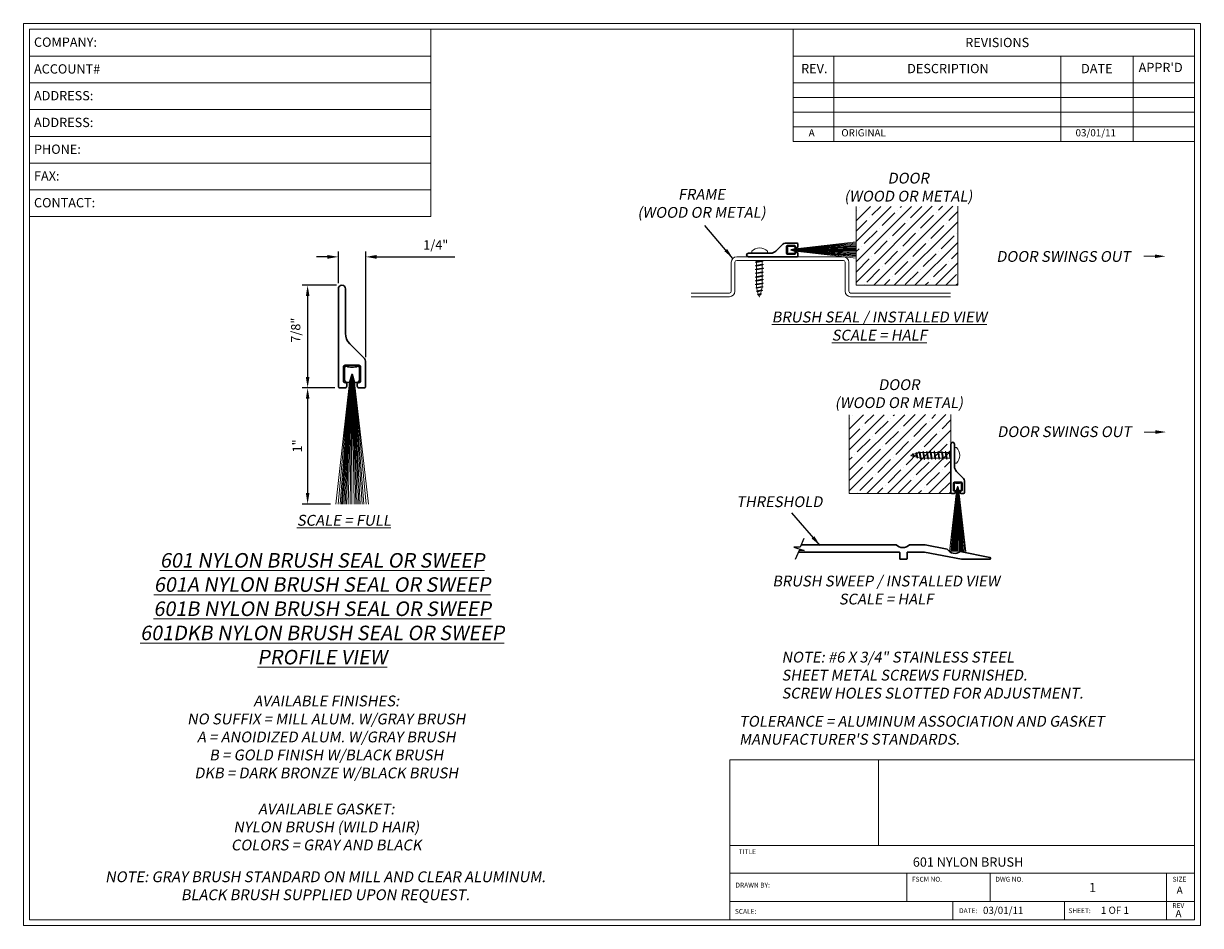
# Model space of a CAD drawing. Units: inches. Extents: x 274.7 to 284.8, y -73.4 to -65.6.
import ezdxf

# ---------------------------------------------------------------- set-up
doc = ezdxf.new("R2010")
doc.units = ezdxf.units.IN
doc.header["$LTSCALE"] = 0.5
doc.header["$MEASUREMENT"] = 0
for name, color, linetype, lineweight in [('AM_5', 3, 'Continuous', 15), ('AR-DOOR-DIMS', 1, 'Continuous', 9), ('AR-DOOR-INT', 4, 'Continuous', 30), ('AR-GENU-TEXT', 2, 'Continuous', 18), ('AR-GENU-TTLB', 2, 'Continuous', 20), ('DOOR', 3, 'Continuous', 9), ('flutes', 4, 'Continuous', 0), ('obect 2', 5, 'Continuous', 20)]:
    doc.layers.add(name, color=color, linetype=linetype, lineweight=lineweight)
doc.layers.add('dims', color=1, linetype='Continuous')
doc.styles.add('ARCTEXT', font='romans.shx', dxfattribs={"oblique": 9})
doc.styles.add('Roman', font='romans')
doc.dimstyles.new('ARCH', dxfattribs={"dimscale": 0, "dimtxt": 0.08, "dimasz": 0.0938, "dimexe": 0.0469, "dimexo": 0.0469, "dimgap": 0.03175, "dimtad": 1, "dimdec": 4, "dimzin": 3, "dimdsep": 46, "dimlunit": 5, "dimtxsty": 'ARCTEXT', "dimcen": 0.045, "dimclrd": 1, "dimclre": 1, "dimclrt": 2, "dimadec": 0, "dimazin": 0, "dimtfac": 0.75, "dimtdec": 4, "dimtofl": 0, "dimtmove": 0, "dimatfit": 1, "dimfxl": 1, "dimfrac": 2, "dimtzin": 0, "dimarcsym": 0})

# ---------------------------------------------------------------- blocks, each defined once
blk = doc.blocks.new('*D5')
at = {"layer": 'AR-DOOR-DIMS', "color": 1, "lineweight": -2, "transparency": 16777216}
for p, q in [((277.35, -67.857), (277.054, -67.857)), ((277.101, -67.951), (277.101, -68.647)), ((277.335, -68.741), (277.054, -68.741))]:
    blk.add_line(p, q, dxfattribs=at)
at = {"layer": 'AR-DOOR-DIMS', "color": 1, "transparency": 16777216}
for points in [[(277.086, -67.951), (277.117, -67.951), (277.101, -67.857)], [(277.086, -68.647), (277.117, -68.647), (277.101, -68.741)]]:
    blk.add_solid(points, dxfattribs=at)
at = {"layer": 'Defpoints', "color": 0, "transparency": 16777216}
for p in [(277.397, -67.857), (277.101, -68.741), (277.382, -68.741)]:
    blk.add_point(p, dxfattribs=at)
at = {"layer": 'AR-DOOR-DIMS', "color": 2, "transparency": 16777216, "insert": (277.009, -68.244), "char_height": 0.08, "attachment_point": 5, "rotation": 90, "style": 'ARCTEXT'}
blk.add_mtext('7/8"', dxfattribs=at)
blk = doc.blocks.new('*D6')
at = {"layer": 'AM_5', "color": 1, "lineweight": -2, "transparency": 16777216}
for p, q in [((277.335, -68.741), (277.054, -68.741)), ((277.101, -68.835), (277.101, -69.647)), ((277.297, -69.741), (277.054, -69.741))]:
    blk.add_line(p, q, dxfattribs=at)
at = {"layer": 'AM_5', "color": 1, "transparency": 16777216}
for points in [[(277.086, -68.835), (277.117, -68.835), (277.101, -68.741)], [(277.086, -69.647), (277.117, -69.647), (277.101, -69.741)]]:
    blk.add_solid(points, dxfattribs=at)
at = {"layer": 'Defpoints', "color": 0, "transparency": 16777216}
for p in [(277.382, -68.741), (277.101, -69.741), (277.344, -69.741)]:
    blk.add_point(p, dxfattribs=at)
at = {"layer": 'AM_5', "color": 2, "transparency": 16777216, "insert": (277.022, -69.241), "char_height": 0.08, "attachment_point": 5, "rotation": 90, "style": 'ARCTEXT'}
blk.add_mtext('1"', dxfattribs=at)
blk = doc.blocks.new('*D7')
at = {"layer": 'AM_5', "color": 1, "lineweight": -2, "transparency": 16777216}
for p, q in [((277.272, -67.613), (277.178, -67.613)), ((277.366, -67.839), (277.366, -67.566)), ((277.601, -68.476), (277.601, -67.566)), ((277.694, -67.613), (278.367, -67.613))]:
    blk.add_line(p, q, dxfattribs=at)
at = {"layer": 'AM_5', "color": 1, "transparency": 16777216}
for points in [[(277.272, -67.597), (277.272, -67.629), (277.366, -67.613)], [(277.694, -67.597), (277.694, -67.629), (277.601, -67.613)]]:
    blk.add_solid(points, dxfattribs=at)
at = {"layer": 'Defpoints', "color": 0, "transparency": 16777216}
for p in [(277.601, -67.613), (277.366, -67.886), (277.601, -68.523)]:
    blk.add_point(p, dxfattribs=at)
at = {"layer": 'AM_5', "color": 2, "transparency": 16777216, "insert": (278.204, -67.52), "char_height": 0.08, "attachment_point": 5, "style": 'ARCTEXT'}
blk.add_mtext('1/4"', dxfattribs=at)

msp = doc.modelspace()

# ---------------------------------------------------------------- hatches: boundary and pattern name
at = {"layer": 'DOOR'}
h = msp.add_hatch(dxfattribs=at)
h.set_pattern_fill('ANSI35', color=33, scale=0.5, style=0)
h.set_pattern_definition([(45, (267.4828, -70.5035), (-0.0883883, 0.0883883), []), (45, (267.57118, -70.5035), (-0.0883883, 0.0883883), [0.15625, -0.03125, 0, -0.03125])])
h.paths.add_polyline_path([(282.69564, -67.1774), (281.82064, -67.17846), (281.82064, -67.8574), (282.69564, -67.8574)])
h = msp.add_hatch(dxfattribs=at)
h.set_pattern_fill('ANSI35', color=33, scale=0.5, style=0)
h.set_pattern_definition([(45, (267.42349, -72.29742), (-0.0883883, 0.0883883), []), (45, (267.51188, -72.29742), (-0.0883883, 0.0883883), [0.15625, -0.03125, 0, -0.03125])])
h.paths.add_polyline_path([(282.63634, -68.97132), (281.76134, -68.97237), (281.76134, -69.65132), (282.63634, -69.65132)])

# ---------------------------------------------------------------- linework, layer by layer
at = {"color": 5}
for centre, start, end in [((280.98869, -67.95364), 202.5, 337.5), ((282.29478, -69.32222), 112.5, 247.5)]:
    msp.add_arc(centre, 0.00173, start, end, dxfattribs=at)
at = {"layer": 'AM_5', "color": 1}
for p, q in [((284.39142, -67.60783), (284.29762, -67.60783)), ((284.39441, -69.12123), (284.30061, -69.12123))]:
    msp.add_line(p, q, dxfattribs=at)
for points in [[(284.39142, -67.5922), (284.39142, -67.62347), (284.48522, -67.60783)], [(284.39441, -69.1056), (284.39441, -69.13686), (284.48821, -69.12123)]]:
    msp.add_solid(points, dxfattribs=at)
at = {"layer": 'AR-DOOR-INT', "color": 4}
for p, q in [((281.32447, -70.15441), (282.19141, -70.15441)), ((281.34943, -70.09191), (282.16516, -70.09191)), ((282.19641, -70.21191), (282.19641, -70.15941)), ((282.25891, -70.21191), (282.25891, -70.15941)), ((282.26391, -70.15441), (282.40859, -70.15441)), ((282.27964, -70.09191), (282.41516, -70.09191)), ((282.40956, -70.1545), (282.72648, -70.21681)), ((282.41564, -70.092), (282.60476, -70.12918)), ((282.71707, -70.15132), (282.97152, -70.2011)), ((282.20141, -70.21691), (282.25391, -70.21691)), ((282.72745, -70.21691), (282.96979, -70.21691))]:
    msp.add_line(p, q, dxfattribs=at)
at = {"layer": 'AR-DOOR-INT'}
for points in [[(280.89414, -67.58108, 1), (280.89414, -67.61208), (281.31264, -67.61208, 0.41421356), (281.32064, -67.60408), (281.32064, -67.58383, 0.41421356), (281.31264, -67.57583), (281.30514, -67.57583, 0.41421356), (281.29714, -67.58383), (281.29714, -67.58633, -0.41421356), (281.29314, -67.59033), (281.23114, -67.59033, -0.41421356), (281.22314, -67.58233), (281.22314, -67.52433, -0.41421356), (281.23114, -67.51633), (281.29314, -67.51633, -0.41421356), (281.29714, -67.52033), (281.29714, -67.52283, 0.41421356), (281.30514, -67.53083), (281.31264, -67.53083, 0.41421356), (281.32064, -67.52283), (281.32064, -67.50258, 0.41421356), (281.31264, -67.49458), (281.21148, -67.49458, 0.19891237), (281.18956, -67.50366), (281.13045, -67.56277, -0.19891237), (281.08625, -67.58108)], [(277.42755, -67.88818, 1), (277.36555, -67.88818), (277.36555, -68.72518, 0.41421356), (277.38155, -68.74118), (277.42205, -68.74118, 0.41421356), (277.43805, -68.72518), (277.43805, -68.71018, 0.41421356), (277.42205, -68.69418), (277.41705, -68.69418, -0.41421356), (277.40905, -68.68618), (277.40905, -68.56218, -0.41421356), (277.42505, -68.54618), (277.54105, -68.54618, -0.41421356), (277.55705, -68.56218), (277.55705, -68.68618, -0.41421356), (277.54905, -68.69418), (277.54405, -68.69418, 0.41421356), (277.52805, -68.71018), (277.52805, -68.72518, 0.41421356), (277.54405, -68.74118), (277.58455, -68.74118, 0.41421356), (277.60055, -68.72518), (277.60055, -68.52287, 0.19891237), (277.58239, -68.47902), (277.46416, -68.3608, -0.19891237), (277.42755, -68.27241)], [(282.66734, -69.22482, 1), (282.63634, -69.22482), (282.63634, -69.64332, 0.41421356), (282.64434, -69.65132), (282.66459, -69.65132, 0.41421356), (282.67259, -69.64332), (282.67259, -69.63582, 0.41421356), (282.66459, -69.62782), (282.66209, -69.62782, -0.41421356), (282.65809, -69.62382), (282.65809, -69.56182, -0.41421356), (282.66609, -69.55382), (282.72409, -69.55382, -0.41421356), (282.73209, -69.56182), (282.73209, -69.62382, -0.41421356), (282.72809, -69.62782), (282.72559, -69.62782, 0.41421356), (282.71759, -69.63582), (282.71759, -69.64332, 0.41421356), (282.72559, -69.65132), (282.74584, -69.65132, 0.41421356), (282.75384, -69.64332), (282.75384, -69.54216, 0.19891237), (282.74476, -69.52024), (282.68564, -69.46113, -0.19891237), (282.66734, -69.41693)]]:
    msp.add_lwpolyline(points, format="xyb", close=True, dxfattribs=at)
for points in [[(281.22934, -67.53381, -0.69621309), (281.23407, -67.52103), (281.28607, -67.52103, -0.41421356), (281.29671, -67.53167), (281.29671, -67.54231), (281.26176, -67.55304), (281.29671, -67.56377), (281.29671, -67.57441, -0.41421356), (281.28607, -67.58505), (281.23407, -67.58505, -0.69638292), (281.22935, -67.57227)], [(277.52209, -68.55858, -0.69621309), (277.54765, -68.56805), (277.54765, -68.67203, -0.41421356), (277.52636, -68.69331), (277.50508, -68.69331), (277.48363, -68.62341), (277.46217, -68.69331), (277.44089, -68.69331, -0.41421356), (277.41961, -68.67203), (277.41961, -68.56805, -0.69638292), (277.44518, -68.55859)], [(282.71461, -69.56002, -0.69621309), (282.72739, -69.56475), (282.72739, -69.61674, -0.41421356), (282.71674, -69.62738), (282.7061, -69.62738), (282.69538, -69.59243), (282.68465, -69.62738), (282.67401, -69.62738, -0.41421356), (282.66337, -69.61674), (282.66337, -69.56475, -0.69638292), (282.67615, -69.56002)]]:
    msp.add_lwpolyline(points, format="xyb", dxfattribs=at)
at = {"layer": 'AR-DOOR-INT', "color": 4}
for centre, radius, start, end in [((282.2224, -70.03892), 0.078, 222.793617, 317.206383), ((282.19141, -70.15941), 0.005, 0, 90), ((282.26391, -70.15941), 0.005, 90, 180), ((282.40859, -70.15941), 0.005, 78.876781, 90), ((282.41468, -70.09691), 0.005, 78.876781, 90), ((282.67116, -70.08826), 0.078, 211.643752, 306.055603), ((282.20141, -70.21191), 0.005, 180, 270), ((282.25391, -70.21191), 0.005, 270, 0), ((282.96979, -70.20891), 0.008, 270, 77.471192)]:
    msp.add_arc(centre, radius, start, end, dxfattribs=at)
at = {"layer": 'AR-DOOR-INT'}
for centre, major_axis in [((281.22894, -67.55304), (0, 0.0196)), ((277.48363, -68.55777), (0.03921, 0)), ((282.69538, -69.55961), (0.0196, 0))]:
    msp.add_ellipse(centre, major_axis=major_axis, ratio=0.10684865, start_param=3.3387996, end_param=6.08782486, dxfattribs=at)
at = {"layer": 'AR-GENU-TTLB'}
for p, q in [((278.16082, -65.6536), (274.70662, -65.6536)), ((278.16082, -67.2664), (278.16082, -65.6536)), ((281.27983, -65.6536), (281.27983, -66.61879)), ((278.16082, -65.884), (274.70662, -65.884)), ((281.27983, -65.884), (284.73403, -65.884)), ((281.63004, -66.1144), (281.63004, -65.884)), ((283.58225, -66.1144), (283.58225, -65.884)), ((284.20488, -66.1144), (284.20488, -65.884)), ((278.16082, -66.1144), (274.70662, -66.1144)), ((281.27983, -66.1144), (284.73403, -66.1144)), ((281.63004, -66.1144), (281.63004, -66.61879)), ((283.58225, -66.1144), (283.58225, -66.61879)), ((284.20488, -66.1144), (284.20488, -66.61879)), ((281.27983, -66.24002), (284.73403, -66.24002)), ((278.16082, -66.3448), (274.70662, -66.3448)), ((281.27983, -66.36628), (284.73403, -66.36628)), ((281.27983, -66.49254), (284.73403, -66.49254)), ((278.16082, -66.5752), (274.70662, -66.5752)), ((281.27983, -66.61879), (284.73403, -66.61879)), ((278.16082, -66.8056), (274.70662, -66.8056)), ((278.16082, -67.036), (274.70662, -67.036)), ((278.16082, -67.2664), (274.70662, -67.2664)), ((280.73403, -71.94343), (284.73403, -71.94343)), ((280.73403, -73.32027), (280.73403, -71.94343)), ((282.01403, -72.68228), (282.01403, -71.94343)), ((280.73403, -72.68228), (284.73403, -72.68228)), ((280.73403, -72.91993), (284.73403, -72.91993)), ((282.25723, -73.16313), (282.25723, -72.91993)), ((282.97403, -73.16313), (282.97403, -72.91993)), ((284.49083, -73.16313), (284.49083, -72.91993)), ((280.73403, -73.16313), (282.01403, -73.16313)), ((282.01403, -73.16313), (284.73403, -73.16313)), ((282.65403, -73.32027), (282.65403, -73.16313)), ((283.61403, -73.32027), (283.61403, -73.16313)), ((284.49083, -73.32027), (284.49083, -73.16313))]:
    msp.add_line(p, q, dxfattribs=at)
for points in [[(274.65662, -73.37027), (284.78403, -73.37027), (284.78403, -65.6036), (274.65662, -65.6036)], [(274.70662, -73.32027), (284.73403, -73.32027), (284.73403, -65.6536), (274.70662, -65.6536)]]:
    msp.add_lwpolyline(points, close=True, dxfattribs=at)
at = {"layer": 'dims'}
for p, q in [((281.37207, -70.03668), (281.34045, -70.11378)), ((281.34045, -70.11378), (281.28592, -70.11378)), ((281.28592, -70.11378), (281.37361, -70.14021)), ((281.33041, -70.14021), (281.29707, -70.21988)), ((281.37361, -70.14021), (281.33041, -70.14021))]:
    msp.add_line(p, q, dxfattribs=at)
at = {"layer": 'DOOR', "color": 33}
for points in [[(281.82064, -67.17846), (281.82064, -67.8574), (282.69564, -67.8574), (282.69564, -67.1774)], [(281.76134, -68.97237), (281.76134, -69.65132), (282.63634, -69.65132), (282.63634, -68.97132)]]:
    msp.add_lwpolyline(points, dxfattribs=at)
at = {"layer": 'flutes', "lineweight": 9}
for p, q in [((281.82064, -67.54369), (281.2645, -67.5522)), ((281.27209, -67.54987), (281.82064, -67.53058)), ((281.82064, -67.51751), (281.28167, -67.54693)), ((281.29309, -67.54342), (281.82064, -67.50201)), ((281.82064, -67.48292), (281.29671, -67.54231)), ((281.26176, -67.55304), (281.82064, -67.55368)), ((281.82064, -67.56177), (281.26503, -67.55404)), ((281.26861, -67.55515), (281.82064, -67.57053)), ((281.82064, -67.58303), (281.27487, -67.55707)), ((281.28351, -67.55972), (281.82064, -67.594)), ((281.82064, -67.6047), (281.29343, -67.56276)), ((281.29671, -67.56377), (281.82064, -67.6231)), ((277.42366, -69.74118), (277.47558, -68.64964)), ((277.47942, -68.63713), (277.44866, -69.74118)), ((277.46617, -69.74118), (277.48162, -68.62995)), ((277.48363, -68.62341), (277.48234, -69.74118)), ((277.50232, -69.74118), (277.48531, -68.62889)), ((277.48997, -68.64408), (277.52855, -69.74118)), ((277.5547, -69.74118), (277.49585, -68.66323)), ((277.46217, -68.69331), (277.3435, -69.74118)), ((277.38031, -69.74118), (277.46419, -68.68676)), ((277.47027, -68.66692), (277.40172, -69.74118)), ((277.50286, -68.68608), (277.58569, -69.74118)), ((277.62388, -69.74118), (277.50508, -68.69331)), ((282.68465, -69.62738), (282.62531, -70.15132)), ((282.64372, -70.15132), (282.68566, -69.62411)), ((282.6887, -69.61419), (282.65442, -70.15132)), ((282.66539, -70.15132), (282.69135, -69.60555)), ((282.69327, -69.59929), (282.67789, -70.15132)), ((282.68665, -70.15132), (282.69437, -69.5957)), ((282.69538, -69.59243), (282.69473, -70.15132)), ((282.70472, -70.15132), (282.69622, -69.59517)), ((282.69855, -69.60277), (282.71784, -70.15132)), ((282.73091, -70.15132), (282.70149, -69.61234)), ((282.70499, -69.62377), (282.74641, -70.15132)), ((282.7655, -70.15132), (282.7061, -69.62738))]:
    msp.add_line(p, q, dxfattribs=at)
at = {"layer": 'flutes'}
for p, q in [((281.26834, -67.55102), (281.82064, -67.53751)), ((281.27923, -67.54768), (281.82064, -67.52463)), ((281.82064, -67.50916), (281.28776, -67.54506)), ((281.82064, -67.49254), (281.2948, -67.5429)), ((281.82064, -67.57648), (281.27214, -67.55623)), ((281.27923, -67.55841), (281.82064, -67.58801)), ((281.82064, -67.59895), (281.29008, -67.56173)), ((281.82064, -67.61309), (281.29564, -67.56344)), ((277.4729, -68.65836), (277.41369, -69.74118)), ((277.43675, -69.74118), (277.47725, -68.64418)), ((277.48767, -68.63657), (277.51469, -69.74118)), ((277.49435, -68.65836), (277.54044, -69.74118)), ((277.36352, -69.74118), (277.46283, -68.69119)), ((277.39182, -69.74118), (277.46624, -68.68006)), ((277.57139, -69.74118), (277.49959, -68.67541)), ((277.60463, -69.74118), (277.50391, -68.6895)), ((282.63532, -70.15132), (282.68498, -69.62632)), ((282.64947, -70.15132), (282.68668, -69.62076)), ((282.69001, -69.60991), (282.66041, -70.15132)), ((282.67194, -70.15132), (282.69219, -69.60282)), ((282.6974, -69.59901), (282.71091, -70.15132)), ((282.70074, -69.60991), (282.72378, -70.15132)), ((282.73926, -70.15132), (282.70336, -69.61843)), ((282.75588, -70.15132), (282.70552, -69.62548))]:
    msp.add_line(p, q, dxfattribs=at)
at = {"layer": 'obect 2', "color": 5}
for p, q in [((280.9227, -67.56391), (280.9227, -67.58108)), ((281.0577, -67.58108), (280.9227, -67.58108)), ((280.95251, -67.65749), (281.02488, -67.64691)), ((280.95251, -67.65789), (281.02488, -67.64731)), ((281.01381, -67.64457), (280.96356, -67.65247)), ((281.02488, -67.64691), (281.01381, -67.64457)), ((281.02488, -67.64731), (281.01381, -67.6523)), ((281.02488, -67.64691), (281.02488, -67.64731)), ((281.0577, -67.56391), (281.0577, -67.58108)), ((281.38271, -67.6421), (281.38271, -67.6421)), ((280.95251, -67.65749), (280.96356, -67.65247)), ((280.95251, -67.65789), (280.96356, -67.66021)), ((280.95251, -67.68974), (281.02488, -67.67916)), ((280.95251, -67.69014), (281.02488, -67.67956)), ((280.95251, -67.68974), (280.96356, -67.68472)), ((280.95251, -67.69014), (280.96356, -67.69246)), ((280.95251, -67.72199), (281.02488, -67.71141)), ((280.95251, -67.72239), (281.02488, -67.71181)), ((280.95251, -67.72199), (280.96356, -67.71697)), ((280.95251, -67.72239), (280.96356, -67.72471)), ((280.95251, -67.75424), (281.02488, -67.74366)), ((280.95251, -67.75464), (281.02488, -67.74406)), ((280.95251, -67.75424), (280.96356, -67.74922)), ((280.96356, -67.66021), (281.01381, -67.6523)), ((281.01381, -67.67682), (280.96356, -67.68472)), ((280.96356, -67.69246), (281.01381, -67.68455)), ((281.01381, -67.70907), (280.96356, -67.71697)), ((280.96356, -67.72471), (281.01381, -67.7168)), ((281.01381, -67.74132), (280.96356, -67.74922)), ((280.96356, -67.75696), (281.01381, -67.74905)), ((281.02488, -67.67916), (281.01381, -67.67682)), ((281.02488, -67.67956), (281.01381, -67.68455)), ((281.02488, -67.71141), (281.01381, -67.70907)), ((281.02488, -67.71181), (281.01381, -67.7168)), ((281.02488, -67.74366), (281.01381, -67.74132)), ((281.02488, -67.74406), (281.01381, -67.74905)), ((281.02488, -67.67916), (281.02488, -67.67956)), ((281.02488, -67.71141), (281.02488, -67.71181)), ((281.02488, -67.74366), (281.02488, -67.74406)), ((280.95251, -67.75464), (280.96356, -67.75696)), ((280.95251, -67.78649), (281.02488, -67.77591)), ((280.95251, -67.78689), (281.02488, -67.77631)), ((280.95251, -67.78649), (280.96356, -67.78147)), ((280.95251, -67.78689), (280.96356, -67.78921)), ((280.95251, -67.81874), (281.02488, -67.80816)), ((280.95251, -67.81914), (281.02488, -67.80856)), ((280.95251, -67.81874), (280.96356, -67.81372)), ((280.95251, -67.81914), (280.96356, -67.82146)), ((280.95251, -67.85099), (281.02488, -67.84041)), ((280.95251, -67.85139), (281.02488, -67.84081)), ((280.95251, -67.85099), (280.96356, -67.84597)), ((280.95251, -67.85139), (280.96356, -67.85371)), ((281.01381, -67.77357), (280.96356, -67.78147)), ((280.96356, -67.78921), (281.01381, -67.7813)), ((281.01381, -67.80582), (280.96356, -67.81372)), ((280.96356, -67.82146), (281.01381, -67.81355)), ((281.01381, -67.83807), (280.96356, -67.84597)), ((280.96356, -67.85371), (281.01381, -67.8458)), ((281.02488, -67.77591), (281.01381, -67.77357)), ((281.02488, -67.77631), (281.01381, -67.7813)), ((281.02488, -67.80816), (281.01381, -67.80582)), ((281.02488, -67.80856), (281.01381, -67.81355)), ((281.02488, -67.84041), (281.01381, -67.83807)), ((281.02488, -67.84081), (281.01381, -67.8458)), ((281.02488, -67.77591), (281.02488, -67.77631)), ((281.02488, -67.80816), (281.02488, -67.80856)), ((281.02488, -67.84041), (281.02488, -67.84081)), ((280.95719, -67.88012), (281.02169, -67.87074)), ((280.95719, -67.88052), (281.02169, -67.87114)), ((280.95719, -67.88012), (280.96406, -67.87637)), ((280.95719, -67.88052), (280.9658, -67.88379)), ((281.01381, -67.86736), (280.96406, -67.87637)), ((280.96407, -67.90842), (281.01397, -67.90092)), ((280.96407, -67.90882), (281.01397, -67.90132)), ((280.96407, -67.90842), (280.96915, -67.90551)), ((280.96407, -67.90842), (280.96407, -67.90882)), ((280.96407, -67.90882), (280.97187, -67.91332)), ((280.9658, -67.88379), (281.01384, -67.87509)), ((280.96915, -67.90551), (281.0076, -67.89727)), ((280.97187, -67.91332), (281.0052, -67.90618)), ((280.97369, -67.9371), (281.00553, -67.93134)), ((280.97369, -67.9375), (281.00553, -67.93173)), ((280.97369, -67.9371), (280.97927, -67.93406)), ((280.97369, -67.9371), (280.97369, -67.9375)), ((280.97369, -67.9375), (280.98217, -67.9424)), ((280.97927, -67.93406), (280.99972, -67.92897)), ((280.98217, -67.9424), (280.99777, -67.93621)), ((280.9871, -67.9543), (280.98217, -67.9424)), ((280.99028, -67.9543), (280.99777, -67.93621)), ((281.00553, -67.93173), (280.99777, -67.93621)), ((281.00553, -67.93134), (280.99972, -67.92897)), ((281.01397, -67.90132), (281.0052, -67.90618)), ((281.00553, -67.93134), (281.00553, -67.93173)), ((281.01397, -67.90092), (281.0076, -67.89727)), ((281.02169, -67.87074), (281.01381, -67.86736)), ((281.02169, -67.87114), (281.01384, -67.87509)), ((282.66734, -69.38972), (282.66734, -69.25472)), ((282.68451, -69.25472), (282.66734, -69.25472)), ((282.29412, -69.32063), (282.30602, -69.3157)), ((282.29412, -69.32381), (282.3122, -69.3313)), ((282.31091, -69.30722), (282.30602, -69.3157)), ((282.30602, -69.3157), (282.3122, -69.3313)), ((282.31131, -69.30722), (282.31091, -69.30722)), ((282.31091, -69.30722), (282.31668, -69.33906)), ((282.31131, -69.30722), (282.31435, -69.3128)), ((282.31131, -69.30722), (282.31708, -69.33906)), ((282.31668, -69.33906), (282.3122, -69.3313)), ((282.31435, -69.3128), (282.31945, -69.33325)), ((282.31708, -69.33906), (282.31668, -69.33906)), ((282.31708, -69.33906), (282.31945, -69.33325)), ((282.3396, -69.2976), (282.3351, -69.3054)), ((282.3351, -69.3054), (282.34224, -69.33874)), ((282.3396, -69.2976), (282.3471, -69.3475)), ((282.34, -69.2976), (282.3396, -69.2976)), ((282.34, -69.2976), (282.34749, -69.3475)), ((282.34, -69.2976), (282.34291, -69.30268)), ((282.3471, -69.3475), (282.34224, -69.33874)), ((282.34291, -69.30268), (282.35115, -69.34113)), ((282.34749, -69.3475), (282.35115, -69.34113)), ((282.3679, -69.29072), (282.36463, -69.29933)), ((282.36463, -69.29933), (282.37333, -69.34737)), ((282.3679, -69.29072), (282.37728, -69.35522)), ((282.3683, -69.29072), (282.37205, -69.29759)), ((282.3683, -69.29072), (282.37768, -69.35522)), ((282.38106, -69.34734), (282.37205, -69.29759)), ((282.37728, -69.35522), (282.37333, -69.34737)), ((282.37768, -69.35522), (282.38106, -69.34734)), ((282.39703, -69.28604), (282.39471, -69.29709)), ((282.39471, -69.29709), (282.40261, -69.34734)), ((282.39703, -69.28604), (282.40761, -69.35841)), ((282.39742, -69.28604), (282.40245, -69.29709)), ((282.39742, -69.28604), (282.40801, -69.35841)), ((282.41035, -69.34734), (282.40245, -69.29709)), ((282.40761, -69.35841), (282.40261, -69.34734)), ((282.40801, -69.35841), (282.40761, -69.35841)), ((282.40801, -69.35841), (282.41035, -69.34734)), ((282.42928, -69.28604), (282.42696, -69.29709)), ((282.42696, -69.29709), (282.43486, -69.34734)), ((282.42928, -69.28604), (282.43986, -69.35841)), ((282.42967, -69.28604), (282.4347, -69.29709)), ((282.42967, -69.28604), (282.44026, -69.35841)), ((282.4426, -69.34734), (282.4347, -69.29709)), ((282.43986, -69.35841), (282.43486, -69.34734)), ((282.44026, -69.35841), (282.43986, -69.35841)), ((282.44026, -69.35841), (282.4426, -69.34734)), ((282.46153, -69.28604), (282.45921, -69.29709)), ((282.45921, -69.29709), (282.46711, -69.34734)), ((282.46153, -69.28604), (282.47211, -69.35841)), ((282.46192, -69.28604), (282.46695, -69.29709)), ((282.46192, -69.28604), (282.47251, -69.35841)), ((282.47485, -69.34734), (282.46695, -69.29709)), ((282.47211, -69.35841), (282.46711, -69.34734)), ((282.47251, -69.35841), (282.47211, -69.35841)), ((282.47251, -69.35841), (282.47485, -69.34734)), ((282.49378, -69.28604), (282.49146, -69.29709)), ((282.49146, -69.29709), (282.49936, -69.34734)), ((282.49378, -69.28604), (282.50436, -69.35841)), ((282.49417, -69.28604), (282.4992, -69.29709)), ((282.49417, -69.28604), (282.50476, -69.35841)), ((282.5071, -69.34734), (282.4992, -69.29709)), ((282.50436, -69.35841), (282.49936, -69.34734)), ((282.50476, -69.35841), (282.50436, -69.35841)), ((282.50476, -69.35841), (282.5071, -69.34734)), ((282.52603, -69.28604), (282.52371, -69.29709)), ((282.52371, -69.29709), (282.53161, -69.34734)), ((282.52603, -69.28604), (282.53661, -69.35841)), ((282.52642, -69.28604), (282.53145, -69.29709)), ((282.52642, -69.28604), (282.53701, -69.35841)), ((282.53935, -69.34734), (282.53145, -69.29709)), ((282.53661, -69.35841), (282.53161, -69.34734)), ((282.53701, -69.35841), (282.53661, -69.35841)), ((282.53701, -69.35841), (282.53935, -69.34734)), ((282.55828, -69.28604), (282.55596, -69.29709)), ((282.55596, -69.29709), (282.56386, -69.34734)), ((282.55828, -69.28604), (282.56886, -69.35841)), ((282.55867, -69.28604), (282.5637, -69.29709)), ((282.55867, -69.28604), (282.56926, -69.35841)), ((282.5716, -69.34734), (282.5637, -69.29709)), ((282.56886, -69.35841), (282.56386, -69.34734)), ((282.56926, -69.35841), (282.56886, -69.35841)), ((282.56926, -69.35841), (282.5716, -69.34734)), ((282.59053, -69.28604), (282.58821, -69.29709)), ((282.58821, -69.29709), (282.59611, -69.34734)), ((282.59053, -69.28604), (282.60111, -69.35841)), ((282.59092, -69.28604), (282.59595, -69.29709)), ((282.59092, -69.28604), (282.60151, -69.35841)), ((282.60385, -69.34734), (282.59595, -69.29709)), ((282.60111, -69.35841), (282.59611, -69.34734)), ((282.60151, -69.35841), (282.60111, -69.35841)), ((282.60151, -69.35841), (282.60385, -69.34734)), ((282.62278, -69.28604), (282.62046, -69.29709)), ((282.62046, -69.29709), (282.62836, -69.34734)), ((282.62278, -69.28604), (282.63336, -69.35841)), ((282.62317, -69.28604), (282.6282, -69.29709)), ((282.62317, -69.28604), (282.63376, -69.35841)), ((282.6361, -69.34734), (282.6282, -69.29709)), ((282.63336, -69.35841), (282.62836, -69.34734)), ((282.63376, -69.35841), (282.63336, -69.35841)), ((282.63376, -69.35841), (282.6361, -69.34734)), ((282.68451, -69.38972), (282.66734, -69.38972))]:
    msp.add_line(p, q, dxfattribs=at)
at = {"layer": 'obect 2'}
for p, q in [((280.96356, -67.64333), (280.96356, -67.65247)), ((281.01381, -67.64333), (281.01381, -67.64457)), ((280.95251, -67.65789), (280.95251, -67.65749)), ((280.95251, -67.69014), (280.95251, -67.68974)), ((280.95251, -67.72239), (280.95251, -67.72199)), ((280.96356, -67.66021), (280.96356, -67.68472)), ((280.96356, -67.69246), (280.96356, -67.71697)), ((280.96356, -67.72471), (280.96356, -67.74922)), ((281.01381, -67.6523), (281.01381, -67.67682)), ((281.01381, -67.68455), (281.01381, -67.70907)), ((281.01381, -67.7168), (281.01381, -67.74132)), ((281.01381, -67.74905), (281.01381, -67.77357)), ((280.95251, -67.75464), (280.95251, -67.75424)), ((280.95251, -67.78689), (280.95251, -67.78649)), ((280.95251, -67.81914), (280.95251, -67.81874)), ((280.95251, -67.85139), (280.95251, -67.85099)), ((280.96356, -67.75696), (280.96356, -67.78147)), ((280.96356, -67.78921), (280.96356, -67.81372)), ((280.96356, -67.82146), (280.96356, -67.84597)), ((281.01381, -67.7813), (281.01381, -67.80582)), ((281.01381, -67.81355), (281.01381, -67.83807)), ((281.01381, -67.8458), (281.01381, -67.86736)), ((280.95719, -67.88052), (280.95719, -67.88012)), ((280.96406, -67.87637), (280.96356, -67.85371)), ((280.9658, -67.88379), (280.96915, -67.90551)), ((280.97187, -67.91332), (280.97927, -67.93406)), ((281.0052, -67.90618), (280.99972, -67.92897)), ((281.01384, -67.87509), (281.0076, -67.89727)), ((281.01397, -67.90132), (281.01397, -67.90092)), ((281.01851, -67.87556), (281.01851, -67.87556)), ((281.02169, -67.87074), (281.02169, -67.87114)), ((282.3351, -69.3054), (282.31435, -69.3128)), ((282.34224, -69.33874), (282.31945, -69.33325)), ((282.36463, -69.29933), (282.34291, -69.30268)), ((282.3471, -69.3475), (282.34749, -69.3475)), ((282.37333, -69.34737), (282.35115, -69.34113)), ((282.3679, -69.29072), (282.3683, -69.29072)), ((282.37205, -69.29759), (282.39471, -69.29709)), ((282.37286, -69.35204), (282.37286, -69.35204)), ((282.37768, -69.35522), (282.37728, -69.35522)), ((282.40261, -69.34734), (282.38106, -69.34734)), ((282.39703, -69.28604), (282.39742, -69.28604)), ((282.42696, -69.29709), (282.40245, -69.29709)), ((282.43486, -69.34734), (282.41035, -69.34734)), ((282.42928, -69.28604), (282.42967, -69.28604)), ((282.45921, -69.29709), (282.4347, -69.29709)), ((282.46711, -69.34734), (282.4426, -69.34734)), ((282.46153, -69.28604), (282.46192, -69.28604)), ((282.49146, -69.29709), (282.46695, -69.29709)), ((282.49936, -69.34734), (282.47485, -69.34734)), ((282.49378, -69.28604), (282.49417, -69.28604)), ((282.52371, -69.29709), (282.4992, -69.29709)), ((282.53161, -69.34734), (282.5071, -69.34734)), ((282.52603, -69.28604), (282.52642, -69.28604)), ((282.55596, -69.29709), (282.53145, -69.29709)), ((282.56386, -69.34734), (282.53935, -69.34734)), ((282.55828, -69.28604), (282.55867, -69.28604)), ((282.58821, -69.29709), (282.5637, -69.29709)), ((282.59611, -69.34734), (282.5716, -69.34734)), ((282.59053, -69.28604), (282.59092, -69.28604)), ((282.62046, -69.29709), (282.59595, -69.29709)), ((282.62836, -69.34734), (282.60385, -69.34734)), ((282.62278, -69.28604), (282.62317, -69.28604)), ((282.63637, -69.29709), (282.6282, -69.29709)), ((282.63637, -69.34734), (282.6361, -69.34734))]:
    msp.add_line(p, q, dxfattribs=at)
at = {"layer": 'obect 2', "lineweight": 13}
for points in [[(280.40275, -67.92458), (280.73088, -67.92458, 0.41421356), (280.7465, -67.90896), (280.7465, -67.65896, -0.41421356), (280.79338, -67.61208), (281.34289, -67.61208), (281.71127, -67.61208, -0.41421356), (281.75814, -67.65896), (281.75814, -67.90896, 0.41421356), (281.77377, -67.92458), (282.63314, -67.92458)], [(280.40275, -67.95583), (280.73088, -67.95583, 0.41421356), (280.77775, -67.90896), (280.77775, -67.65896, -0.41421356), (280.79338, -67.64333), (281.34316, -67.64333), (281.71127, -67.64333, -0.41421356), (281.72689, -67.65896), (281.72689, -67.90896, 0.41421356), (281.77377, -67.95583), (282.63314, -67.95583)]]:
    msp.add_lwpolyline(points, format="xyb", dxfattribs=at)
at = {"layer": 'obect 2', "color": 5}
for centre, start, end in [((280.9902, -67.62793), 43.485336, 136.514664), ((282.62049, -69.32222), 313.485336, 46.514664)]:
    msp.add_arc(centre, 0.09303, start, end, dxfattribs=at)

# ---------------------------------------------------------------- texts
at = {"layer": 'AR-GENU-TEXT', "style": 'ARCTEXT'}
for s, insert, char_height, attachment_point in [('COMPANY:', (274.74652, -65.77449), 0.08, 4), ('REVISIONS', (282.76009, -65.77743), 0.08, 4), ('ACCOUNT#', (274.74652, -66.00489), 0.08, 4), ('REV.', (281.34756, -66.00176), 0.08, 4), ('DESCRIPTION', (282.2601, -66.00176), 0.08, 4), ('DATE', (283.75646, -66.00176), 0.08, 4), ("APPR'D", (284.25202, -65.99244), 0.08, 4), ('ADDRESS:', (274.74652, -66.23529), 0.08, 4), ('ADDRESS:', (274.74652, -66.46569), 0.08, 4), ('A', (281.41277, -66.55238), 0.062, 4), ('ORIGINAL', (281.69378, -66.55238), 0.062, 4), ('03/01/11', (283.70923, -66.55238), 0.062, 4), ('PHONE:', (274.74652, -66.69609), 0.08, 4), ('FAX:', (274.74652, -66.92649), 0.08, 4), ('{\\Q10;DOOR\\P(WOOD OR METAL)}', (282.2701, -67.01261), 0.093, 5), ('{\\Q10;FRAME\\P(WOOD OR METAL)}', (280.49115, -67.15253), 0.093, 5), ('CONTACT:', (274.74652, -67.15689), 0.08, 4), ('{\\Q10;DOOR SWINGS OUT}', (283.60418, -67.60938), 0.093, 5), ('{\\Q10;\\LBRUSH SEAL / INSTALLED VIEW\\PSCALE = HALF}', (282.02072, -68.20898), 0.09375, 5), ('{\\Q10;DOOR\\P(WOOD OR METAL)}', (282.18962, -68.791), 0.093, 5), ('{\\Q10;DOOR SWINGS OUT}', (283.61228, -69.11831), 0.093, 5), ('{\\Q10;THRESHOLD}', (281.16085, -69.72149), 0.093, 5), ('{\\Q10;\\LSCALE = FULL}', (277.4134, -69.88141), 0.09375, 5), ('{\\Q10;\\L601 NYLON BRUSH SEAL OR SWEEP\\P601A NYLON BRUSH SEAL OR SWEEP\\P601B NYLON BRUSH SEAL OR SWEEP\\P601DKB NYLON BRUSH SEAL OR SWEEP\\PPROFILE VIEW}', (277.22673, -70.64281), 0.125, 5), ('{\\Q10;BRUSH SWEEP / INSTALLED VIEW\\PSCALE = HALF}', (282.07902, -70.48217), 0.093, 5), ('{\\Q10;NOTE: #6 X 3/4" STAINLESS STEEL\\PSHEET METAL SCREWS FURNISHED.\\PSCREW HOLES SLOTTED FOR ADJUSTMENT.}', (281.17936, -71.21464), 0.093, 4), ('{\\Q10;AVAILABLE FINISHES:\\PNO SUFFIX = MILL ALUM. W/GRAY BRUSH\\PA = ANOIDIZED ALUM. W/GRAY BRUSH\\PB = GOLD FINISH W/BLACK BRUSH\\PDKB = DARK BRONZE W/BLACK BRUSH\\P\\PAVAILABLE GASKET:\\PNYLON BRUSH (WILD HAIR)\\PCOLORS = GRAY AND BLACK}', (277.26181, -72.05705), 0.093, 5), ("{\\Q10;TOLERANCE = ALUMINUM ASSOCIATION AND GASKET\\PMANUFACTURER'S STANDARDS. }", (280.81473, -71.68959), 0.093, 4), ('{\\Q10;NOTE: GRAY BRUSH STANDARD ON MILL AND CLEAR ALUMINUM.\\PBLACK BRUSH SUPPLIED UPON REQUEST.}', (277.25364, -73.02841), 0.093, 5), ('A', (284.57949, -73.0739), 0.062, 4), ('03/01/11', (282.91264, -73.24805), 0.062, 4), ('1 OF 1', (283.92729, -73.24723), 0.062, 4), ('A', (284.56952, -73.27595), 0.062, 4)]:
    msp.add_mtext(s, dxfattribs=dict(at, insert=insert, char_height=char_height, attachment_point=attachment_point))
at = {"layer": 'AR-GENU-TEXT', "insert": (282.78421, -72.82413), "char_height": 0.08, "width": 2.2177049, "attachment_point": 5, "style": 'ARCTEXT'}
msp.add_mtext('{\\Fromand|c0;601 NYLON BRUSH}', dxfattribs=at)
at = {"layer": 'AR-GENU-TTLB', "style": 'Roman'}
for s, p in [('TITLE', (280.81035, -72.7553)), ('DRAWN BY:', (280.78258, -73.04347)), ('FSCM NO.', (282.30133, -72.99295)), ('DWG NO.', (283.01947, -72.99295)), ('SIZE', (284.54478, -72.99295)), ('REV', (284.54235, -73.21912)), ('SCALE:', (280.77782, -73.2698)), ('DATE:', (282.70699, -73.26393)), ('SHEET:', (283.64783, -73.26393))]:
    msp.add_text(s, height=0.0416, dxfattribs=at).set_placement(p)
at = {"layer": 'AR-GENU-TTLB', "insert": (283.85606, -73.04319), "char_height": 0.08, "width": 2.7199997, "attachment_point": 5, "style": 'ARCTEXT'}
msp.add_mtext('{\\Fromand|c0;1}', dxfattribs=at)

# ---------------------------------------------------------------- dimensions: what is measured, and where the dimension line sits
at = {"layer": 'AM_5'}
dim = msp.add_linear_dim(base=(277.60055, -67.61295), p1=(277.36563, -67.88598), p2=(277.60055, -68.52287), dimstyle='ARCH', override={"dimscale": 1, "dimpost": '"'}, dxfattribs=at)
dim.commit()
dim.dimension.update_dxf_attribs({"geometry": '*D7', "text_midpoint": (278.20355, -67.61295), "dimtype": 160})
dim = msp.add_linear_dim(base=(277.10125, -69.74118), p1=(277.38155, -68.74118), p2=(277.3435, -69.74118), angle=90, dimstyle='ARCH', override={"dimscale": 1, "dimpost": '"'}, dxfattribs=at)
dim.commit()
dim.dimension.update_dxf_attribs({"geometry": '*D6', "text_midpoint": (277.02188, -69.24118)})
at = {"layer": 'AR-DOOR-DIMS'}
dim = msp.add_linear_dim(base=(277.10125, -68.74118), p1=(277.39655, -67.85718), p2=(277.38155, -68.74118), angle=90, dimstyle='ARCH', override={"dimscale": 1, "dimpost": '"'}, dxfattribs=at)
dim.commit()
dim.dimension.update_dxf_attribs({"geometry": '*D5', "text_midpoint": (277.10125, -68.24438), "dimtype": 160})

# ---------------------------------------------------------------- leaders
for points in [[(280.76023, -67.62581), (280.51825, -67.34223)], [(281.51095, -70.09963), (281.26898, -69.81605)]]:
    msp.add_leader(points, dimstyle='ARCH', override={"dimscale": 1, "dimtad": 0}, dxfattribs=at)

doc.saveas('drawing.dxf')
